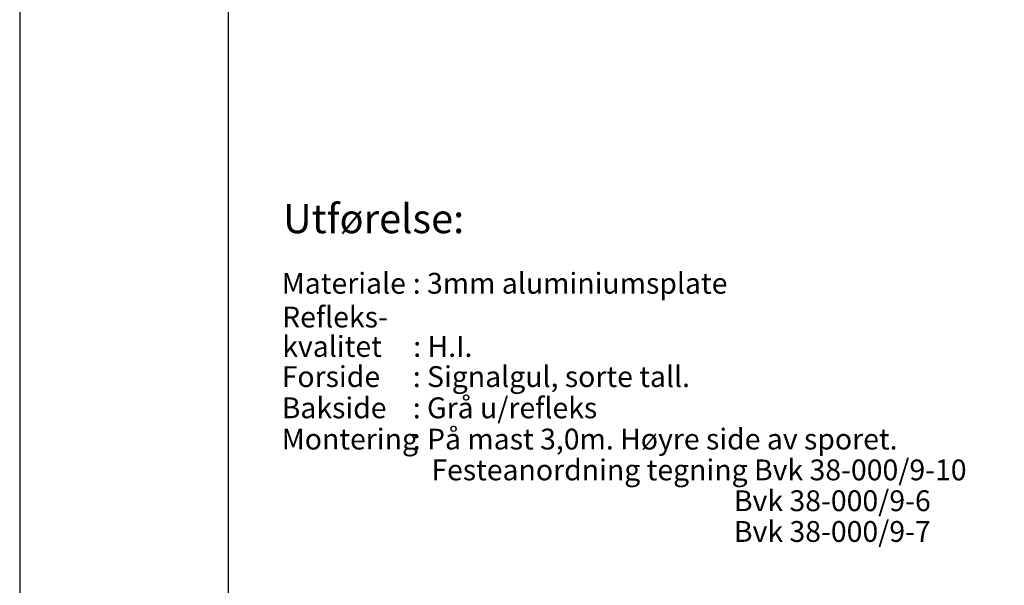
# Model space of a CAD drawing. Extents: x 12589 to 14689, y -15740 to -12770.
# Drawn here: x 12589 to 13770, y -14999 to -14320 of the extents above; entities that cross this region are included whole.
import ezdxf

# ---------------------------------------------------------------- set-up
doc = ezdxf.new("R2010")
doc.units = 0
doc.layers.add('RAMME', color=7, linetype='CONTINUOUS')
doc.layers.add('RAMME-TEKST', color=7, linetype='CONTINUOUS')
doc.styles.add('ISO25', font='ISO3098', dxfattribs={"oblique": 0.9})
doc.styles.add('ISO35', font='ISO3098', dxfattribs={"oblique": 0.9})

msp = doc.modelspace()

# ---------------------------------------------------------------- linework, layer by layer
at = {"layer": 'RAMME', "color": 5}
msp.add_line((12838.6, -12869.8), (12838.6, -15639.8), dxfattribs=at)
at = {"layer": 'RAMME', "color": 4}
msp.add_lwpolyline([(12588.6, -15739.8), (14688.6, -15739.8), (14688.6, -12769.8), (12588.6, -12769.8)], close=True, dxfattribs=at)

# ---------------------------------------------------------------- texts
at = {"layer": 'RAMME-TEKST', "color": 7, "style": 'ISO35'}
msp.add_text('%%UUtførelse:', height=35, dxfattribs=at).set_placement((12904.5, -14576.4))
at = {"layer": 'RAMME-TEKST', "color": 2, "style": 'ISO25'}
for s, p in [('Materiale', (12903, -14649)), (': 3mm aluminiumsplate', (13060.3, -14649)), ('Refleks-', (12903.5, -14689.5, 1270)), ('kvalitet', (12903.7, -14724.8, 1270)), (': H.I.', (13060.9, -14724.8, 1270)), ('Forside', (12903, -14761)), (': Signalgul, sorte tall.', (13060.3, -14761)), (': Grå u/refleks', (13060.3, -14798.5)), ('Bakside', (12903, -14798.5)), ('Montering', (12903, -14836)), (': På mast 3,0m. Høyre side av sporet.', (13060.3, -14836)), ('Festeanordning tegning Bvk 38-000/9-10', (13082.6, -14873)), ('Bvk 38-000/9-6', (13445.7, -14910)), ('Bvk 38-000/9-7', (13445.7, -14946.9))]:
    msp.add_text(s, height=25, dxfattribs=at).set_placement(p)

doc.saveas('drawing.dxf')
